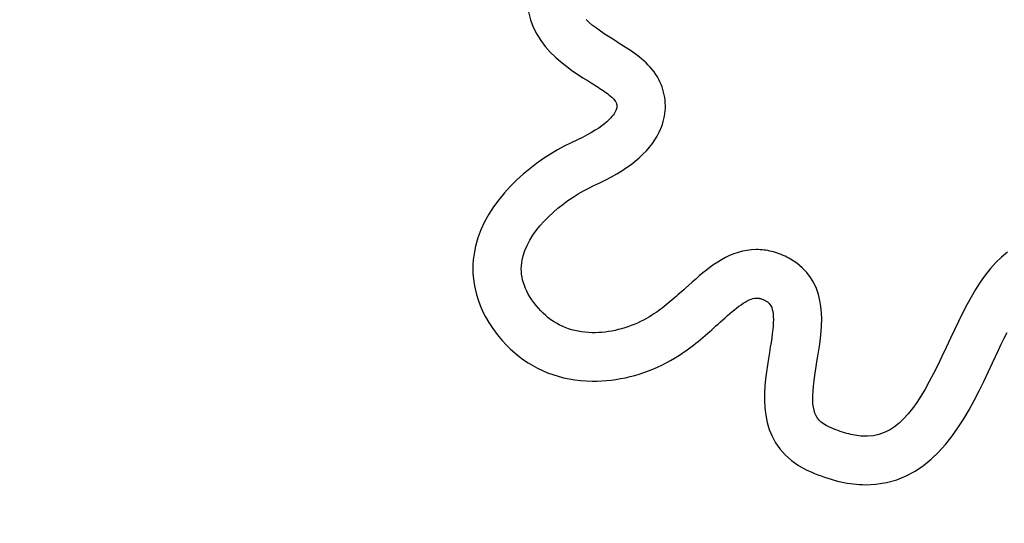
# Model space of a CAD drawing. Units: millimetres. Extents: x -1007 to 1552, y 968 to 1551.
# Drawn here: x -689 to -689, y 994 to 994 of the extents above; entities that cross this region are included whole.
import ezdxf

# ---------------------------------------------------------------- set-up
doc = ezdxf.new("R2010")
doc.units = ezdxf.units.MM
doc.header["$PDMODE"] = 34
doc.layers.get('0').update_dxf_attribs({"linetype": 'CONTINUOUS'})
doc.layers.get('DEFPOINTS').update_dxf_attribs({"linetype": 'CONTINUOUS'})
doc.layers.add('FRAU-LOGO', color=34, linetype='CONTINUOUS')
doc.layers.add('FRAU-QUOTE', color=34, linetype='CONTINUOUS')
doc.styles.add('POLTRONA-FRAU', font='times.ttf', dxfattribs={"oblique": 15})
doc.dimstyles.new('POLTRONA-FRAU', dxfattribs={"dimscale": 2, "dimtxt": 1.8, "dimasz": 1, "dimexe": 0, "dimexo": 0.5, "dimgap": 1, "dimtad": 0, "dimdec": 0, "dimrnd": 1, "dimdsep": 46, "dimtxsty": 'POLTRONA-FRAU', "dimblk": 'DOT', "dimcen": 2.5, "dimse1": 1, "dimse2": 1, "dimclrd": 256, "dimclre": 256, "dimaunit": 1, "dimadec": 0, "dimazin": 0, "dimtfac": 1, "dimtdec": 0, "dimtofl": 0, "dimtmove": 0, "dimatfit": 3, "dimldrblk": 'CLOSEDBLANK', "dimfxl": 0, "dimtolj": 1, "dimarcsym": 0})

# ---------------------------------------------------------------- blocks, each defined once
blk = doc.blocks.new('_DOT')
at = {"color": 0, "linetype": 'ByBlock'}
blk.add_line((-0.5, 0), (-1, 0), dxfattribs=at)
at = {"color": 0, "linetype": 'ByBlock', "const_width": 0.5}
blk.add_lwpolyline([(-0.25, 0, 1), (0.25, 0, 1)], format="xyb", close=True, dxfattribs=at)
blk = doc.blocks.new('*D7')
at = {"layer": 'DEFPOINTS', "color": 0}
for p in [(-829.47146, 1020.64931), (-680.47146, 1015.60817), (-680.47146, 972.44585)]:
    blk.add_point(p, dxfattribs=at)
at = {"layer": 'FRAU-QUOTE', "lineweight": -2}
for p, q in [((-827.47146, 972.44585), (-763.70868, 972.44585)), ((-682.47146, 972.44585), (-746.23424, 972.44585))]:
    blk.add_line(p, q, dxfattribs=at)
at = {"layer": 'FRAU-QUOTE', "lineweight": -2, "xscale": 2, "yscale": 2, "zscale": 2, "rotation": 180}
blk.add_blockref('_DOT', (-829.47146, 972.44585), dxfattribs=at)
at = {"layer": 'FRAU-QUOTE', "lineweight": -2, "xscale": 2, "yscale": 2, "zscale": 2}
blk.add_blockref('_DOT', (-680.47146, 972.44585), dxfattribs=at)
at = {"layer": 'FRAU-QUOTE', "color": 0, "insert": (-754.97146, 972.44585), "char_height": 6, "attachment_point": 5, "style": 'POLTRONA-FRAU'}
blk.add_mtext('\\A1;149', dxfattribs=at)
blk = doc.blocks.new('_ClosedBlank')
at = {"color": 0, "linetype": 'ByBlock', "lineweight": -2}
for p, q in [((-1, 0.16667), (0, 0)), ((-1, 0.16667), (-1, -0.16667)), ((0, 0), (-1, -0.16667))]:
    blk.add_line(p, q, dxfattribs=at)
blk = doc.blocks.new('Logo-Frau-2015')
for p, q in [((0.9007, 3.5198), (0.9158, 3.4615)), ((0.9158, 3.4615), (0.9364, 3.407)), ((0.9364, 3.407), (0.9619, 3.3562)), ((1.347, 3.4414), (1.3246, 3.4625)), ((1.3723, 3.4201), (1.347, 3.4414)), ((1.4004, 3.3985), (1.3723, 3.4201)), ((0.9619, 3.3562), (0.9916, 3.3089)), ((1.4313, 3.3765), (1.4004, 3.3985)), ((1.465, 3.3537), (1.4313, 3.3765)), ((1.5015, 3.3301), (1.465, 3.3537)), ((0.9916, 3.3089), (1.0248, 3.2649)), ((1.0248, 3.2649), (1.0609, 3.2241)), ((1.5409, 3.3054), (1.5015, 3.3301)), ((1.5615, 3.2926), (1.5409, 3.3054)), ((1.5812, 3.2804), (1.5615, 3.2926)), ((1.6009, 3.268), (1.5812, 3.2804)), ((1.6205, 3.2554), (1.6009, 3.268)), ((1.0609, 3.2241), (1.0993, 3.1862)), ((1.6399, 3.2426), (1.6205, 3.2554)), ((1.6591, 3.2296), (1.6399, 3.2426)), ((1.6779, 3.2162), (1.6591, 3.2296)), ((1.6965, 3.2026), (1.6779, 3.2162)), ((1.7146, 3.1886), (1.6965, 3.2026)), ((1.7322, 3.1742), (1.7146, 3.1886)), ((1.0993, 3.1862), (1.1392, 3.1511)), ((1.1392, 3.1511), (1.18, 3.1186)), ((1.18, 3.1186), (1.221, 3.0886)), ((1.7493, 3.1593), (1.7322, 3.1742)), ((1.7659, 3.144), (1.7493, 3.1593)), ((1.7817, 3.1282), (1.7659, 3.144)), ((1.7969, 3.1118), (1.7817, 3.1282)), ((1.221, 3.0886), (1.2617, 3.0608)), ((1.2617, 3.0608), (1.3013, 3.0351)), ((1.8113, 3.0949), (1.7969, 3.1118)), ((1.8248, 3.0773), (1.8113, 3.0949)), ((1.8375, 3.059), (1.8248, 3.0773)), ((1.8491, 3.0401), (1.8375, 3.059)), ((1.3013, 3.0351), (1.3391, 3.0113)), ((1.3391, 3.0113), (1.362, 2.9971)), ((1.362, 2.9971), (1.3749, 2.9891)), ((1.3749, 2.9891), (1.388, 2.9809)), ((1.388, 2.9809), (1.401, 2.9727)), ((1.401, 2.9727), (1.4139, 2.9644)), ((1.8591, 3.0223), (1.8491, 3.0401)), ((1.8681, 3.0041), (1.8591, 3.0223)), ((1.8763, 2.9857), (1.8681, 3.0041)), ((1.8835, 2.967), (1.8763, 2.9857)), ((1.4139, 2.9644), (1.4266, 2.9561)), ((1.4266, 2.9561), (1.4391, 2.9478)), ((1.4391, 2.9478), (1.4514, 2.9396)), ((1.4514, 2.9396), (1.4632, 2.9314)), ((1.4632, 2.9314), (1.4745, 2.9232)), ((1.4745, 2.9232), (1.4853, 2.9152)), ((1.4853, 2.9152), (1.4955, 2.9072)), ((1.4955, 2.9072), (1.505, 2.8994)), ((1.505, 2.8994), (1.5138, 2.8918)), ((1.8898, 2.9481), (1.8835, 2.967)), ((1.8952, 2.9289), (1.8898, 2.9481)), ((1.8997, 2.9096), (1.8952, 2.9289)), ((1.9032, 2.8902), (1.8997, 2.9096)), ((1.5138, 2.8918), (1.5217, 2.8843)), ((1.5217, 2.8843), (1.5286, 2.877)), ((1.5286, 2.877), (1.5346, 2.87)), ((1.5346, 2.87), (1.5395, 2.8631)), ((1.5395, 2.8631), (1.5427, 2.8577)), ((1.5427, 2.8577), (1.545, 2.8533)), ((1.545, 2.8533), (1.5468, 2.8489)), ((1.5468, 2.8489), (1.5483, 2.8447)), ((1.5483, 2.8447), (1.5495, 2.8405)), ((1.5495, 2.8405), (1.5503, 2.8366)), ((1.5503, 2.8366), (1.5509, 2.8327)), ((1.5509, 2.8327), (1.5513, 2.8291)), ((1.5513, 2.8291), (1.5515, 2.8256)), ((1.5515, 2.8256), (1.5514, 2.8222)), ((1.9058, 2.8706), (1.9032, 2.8902)), ((1.9075, 2.8509), (1.9058, 2.8706)), ((1.9083, 2.8311), (1.9075, 2.8509)), ((1.9081, 2.8113), (1.9083, 2.8311)), ((1.524, 2.7599), (1.5152, 2.7488)), ((1.5313, 2.7701), (1.524, 2.7599)), ((1.537, 2.7792), (1.5313, 2.7701)), ((1.5414, 2.7873), (1.537, 2.7792)), ((1.5447, 2.7943), (1.5414, 2.7873)), ((1.547, 2.8), (1.5447, 2.7943)), ((1.5482, 2.8035), (1.547, 2.8)), ((1.5486, 2.805), (1.5482, 2.8035)), ((1.5491, 2.8067), (1.5486, 2.805)), ((1.5496, 2.8087), (1.5491, 2.8067)), ((1.5501, 2.811), (1.5496, 2.8087)), ((1.5505, 2.8135), (1.5501, 2.811)), ((1.5509, 2.8162), (1.5505, 2.8135)), ((1.5512, 2.8191), (1.5509, 2.8162)), ((1.5514, 2.8222), (1.5512, 2.8191)), ((1.9018, 2.7516), (1.9049, 2.7715)), ((1.9049, 2.7715), (1.9069, 2.7914)), ((1.9069, 2.7914), (1.9081, 2.8113)), ((1.4402, 2.6804), (1.4179, 2.6645)), ((1.4598, 2.6956), (1.4402, 2.6804)), ((1.477, 2.71), (1.4598, 2.6956)), ((1.4918, 2.7238), (1.477, 2.71)), ((1.5045, 2.7367), (1.4918, 2.7238)), ((1.5152, 2.7488), (1.5045, 2.7367)), ((1.8758, 2.6616), (1.8865, 2.6908)), ((1.8865, 2.6908), (1.8929, 2.712)), ((1.8929, 2.712), (1.8978, 2.7318)), ((1.8978, 2.7318), (1.9018, 2.7516)), ((1.3335, 2.6135), (1.299, 2.5956)), ((1.3648, 2.631), (1.3335, 2.6135)), ((1.3928, 2.648), (1.3648, 2.631)), ((1.4179, 2.6645), (1.3928, 2.648)), ((1.8482, 2.6048), (1.863, 2.633)), ((1.863, 2.633), (1.8758, 2.6616)), ((1.2149, 2.556), (1.1648, 2.5308)), ((1.2609, 2.5773), (1.2149, 2.556)), ((1.299, 2.5956), (1.2609, 2.5773)), ((1.7914, 2.5231), (1.8124, 2.5498)), ((1.8124, 2.5498), (1.8313, 2.5771)), ((1.8313, 2.5771), (1.8482, 2.6048)), ((1.0627, 2.4722), (1.0114, 2.4389)), ((1.114, 2.5029), (1.0627, 2.4722)), ((1.1648, 2.5308), (1.114, 2.5029)), ((1.7161, 2.4456), (1.7432, 2.471)), ((1.7432, 2.471), (1.7683, 2.4968)), ((1.7683, 2.4968), (1.7914, 2.5231)), ((0.9604, 2.403), (0.9101, 2.3645)), ((1.0114, 2.4389), (0.9604, 2.403)), ((1.6224, 2.3726), (1.6557, 2.3965)), ((1.6557, 2.3965), (1.6869, 2.4208)), ((1.6869, 2.4208), (1.7161, 2.4456)), ((0.8609, 2.3236), (0.8131, 2.2804)), ((0.9101, 2.3645), (0.8609, 2.3236)), ((1.5106, 2.3041), (1.5499, 2.3264)), ((1.5499, 2.3264), (1.5872, 2.3493)), ((1.5872, 2.3493), (1.6224, 2.3726)), ((0.8131, 2.2804), (0.7672, 2.2347)), ((1.3828, 2.2411), (1.4259, 2.261)), ((1.4259, 2.261), (1.4693, 2.2823)), ((1.4693, 2.2823), (1.5106, 2.3041)), ((0.7235, 2.1869), (0.6825, 2.1368)), ((0.7672, 2.2347), (0.7235, 2.1869)), ((1.229, 2.1555), (1.2675, 2.1797)), ((1.2675, 2.1797), (1.3061, 2.2021)), ((1.3061, 2.2021), (1.3447, 2.2226)), ((1.3447, 2.2226), (1.3828, 2.2411)), ((0.6825, 2.1368), (0.6444, 2.0846)), ((1.117, 2.0734), (1.1535, 2.1023)), ((1.1535, 2.1023), (1.1909, 2.1297)), ((1.1909, 2.1297), (1.229, 2.1555)), ((0.6096, 2.0303), (0.5786, 1.9741)), ((0.6444, 2.0846), (0.6096, 2.0303)), ((1.0479, 2.0116), (1.0817, 2.0431)), ((1.0817, 2.0431), (1.117, 2.0734)), ((0.5786, 1.9741), (0.5517, 1.9159)), ((0.9857, 1.945), (1.0158, 1.9788)), ((1.0158, 1.9788), (1.0479, 2.0116)), ((0.5517, 1.9159), (0.5294, 1.8559)), ((0.9325, 1.8744), (0.9578, 1.9101)), ((0.9578, 1.9101), (0.9857, 1.945)), ((0.5294, 1.8559), (0.5118, 1.794)), ((0.8906, 1.8007), (0.91, 1.8379)), ((0.91, 1.8379), (0.9325, 1.8744)), ((0.5034, 1.7541), (0.4986, 1.7244)), ((0.5118, 1.794), (0.5034, 1.7541)), ((0.8619, 1.7246), (0.8745, 1.7629)), ((0.8745, 1.7629), (0.8906, 1.8007)), ((2.4425, 1.7484), (2.4113, 1.7377)), ((2.4744, 1.7571), (2.4425, 1.7484)), ((2.5071, 1.7636), (2.4744, 1.7571)), ((2.5406, 1.7677), (2.5071, 1.7636)), ((2.5751, 1.7694), (2.5406, 1.7677)), ((2.5919, 1.7692), (2.5751, 1.7694)), ((2.606, 1.7686), (2.5919, 1.7692)), ((2.6201, 1.7675), (2.606, 1.7686)), ((2.6342, 1.766), (2.6201, 1.7675)), ((2.6483, 1.7641), (2.6342, 1.766)), ((2.6624, 1.7617), (2.6483, 1.7641)), ((2.6764, 1.7588), (2.6624, 1.7617)), ((2.6905, 1.7555), (2.6764, 1.7588)), ((2.7045, 1.7518), (2.6905, 1.7555)), ((2.7185, 1.7476), (2.7045, 1.7518)), ((2.7325, 1.743), (2.7185, 1.7476)), ((2.7464, 1.7379), (2.7325, 1.743)), ((4.4254, 1.7496), (4.3808, 1.7138)), ((0.495, 1.6932), (0.4927, 1.6606)), ((0.4986, 1.7244), (0.495, 1.6932)), ((0.849, 1.6501), (0.8511, 1.6712)), ((0.8511, 1.6712), (0.8544, 1.6923)), ((0.8544, 1.6923), (0.8619, 1.7246)), ((2.2934, 1.6776), (2.2653, 1.659)), ((2.322, 1.6949), (2.2934, 1.6776)), ((2.3511, 1.7108), (2.322, 1.6949)), ((2.3809, 1.7251), (2.3511, 1.7108)), ((2.4113, 1.7377), (2.3809, 1.7251)), ((2.7603, 1.7324), (2.7464, 1.7379)), ((2.7742, 1.7265), (2.7603, 1.7324)), ((2.7881, 1.7201), (2.7742, 1.7265)), ((2.8019, 1.7133), (2.7881, 1.7201)), ((2.8156, 1.706), (2.8019, 1.7133)), ((2.8294, 1.6983), (2.8156, 1.706)), ((2.8744, 1.669), (2.8294, 1.6983)), ((2.9142, 1.6362), (2.8744, 1.669)), ((4.3387, 1.6736), (4.2988, 1.6293)), ((4.3808, 1.7138), (4.3387, 1.6736)), ((0.4927, 1.6606), (0.4919, 1.6267)), ((0.4919, 1.6267), (0.4928, 1.5915)), ((0.8483, 1.6291), (0.849, 1.6501)), ((0.8488, 1.6082), (0.8483, 1.6291)), ((0.8506, 1.5873), (0.8488, 1.6082)), ((2.1838, 1.5972), (2.1573, 1.5751)), ((2.2106, 1.6186), (2.1838, 1.5972)), ((2.2377, 1.6393), (2.2106, 1.6186)), ((2.2653, 1.659), (2.2377, 1.6393)), ((2.9483, 1.6009), (2.9142, 1.6362)), ((2.9769, 1.5632), (2.9483, 1.6009)), ((4.2988, 1.6293), (4.2609, 1.5814)), ((0.4928, 1.5915), (0.4956, 1.5552)), ((0.4956, 1.5552), (0.5006, 1.5177)), ((0.8537, 1.5665), (0.8506, 1.5873)), ((0.8581, 1.5457), (0.8537, 1.5665)), ((0.8638, 1.5249), (0.8581, 1.5457)), ((0.8709, 1.5041), (0.8638, 1.5249)), ((2.1052, 1.5296), (2.0795, 1.5065)), ((2.1312, 1.5525), (2.1052, 1.5296)), ((2.1573, 1.5751), (2.1312, 1.5525)), ((3.0005, 1.5235), (2.9769, 1.5632)), ((3.0195, 1.482), (3.0005, 1.5235)), ((4.2248, 1.5303), (4.1903, 1.4763)), ((4.2609, 1.5814), (4.2248, 1.5303)), ((0.5006, 1.5177), (0.5078, 1.4793)), ((0.5078, 1.4793), (0.5175, 1.4399)), ((0.8792, 1.4834), (0.8709, 1.5041)), ((0.8888, 1.4626), (0.8792, 1.4834)), ((0.8998, 1.4419), (0.8888, 1.4626)), ((2.0288, 1.4608), (2.0149, 1.4482)), ((2.0427, 1.4733), (2.0288, 1.4608)), ((2.0566, 1.4858), (2.0427, 1.4733)), ((2.0795, 1.5065), (2.0566, 1.4858)), ((3.0341, 1.439), (3.0195, 1.482)), ((4.1903, 1.4763), (4.1572, 1.42)), ((0.5175, 1.4399), (0.5299, 1.3997)), ((0.5299, 1.3997), (0.5451, 1.3587)), ((0.912, 1.4211), (0.8998, 1.4419)), ((0.9256, 1.4003), (0.912, 1.4211)), ((0.9405, 1.3795), (0.9256, 1.4003)), ((0.9567, 1.3587), (0.9405, 1.3795)), ((1.9438, 1.3864), (1.9292, 1.3743)), ((1.9582, 1.3986), (1.9438, 1.3864)), ((1.9725, 1.4109), (1.9582, 1.3986)), ((1.9867, 1.4233), (1.9725, 1.4109)), ((2.0008, 1.4357), (1.9867, 1.4233)), ((2.0149, 1.4482), (2.0008, 1.4357)), ((2.4804, 1.3741), (2.4955, 1.3835)), ((2.4955, 1.3835), (2.5102, 1.3917)), ((2.5102, 1.3917), (2.5245, 1.3988)), ((2.5245, 1.3988), (2.5384, 1.4045)), ((2.5384, 1.4045), (2.5518, 1.4087)), ((2.5518, 1.4087), (2.5647, 1.4115)), ((2.5647, 1.4115), (2.5771, 1.4127)), ((2.5771, 1.4127), (2.5825, 1.4127)), ((2.5825, 1.4127), (2.586, 1.4125)), ((2.586, 1.4125), (2.5897, 1.4122)), ((2.5897, 1.4122), (2.5933, 1.4117)), ((2.5933, 1.4117), (2.5971, 1.4111)), ((2.5971, 1.4111), (2.6008, 1.4104)), ((2.6008, 1.4104), (2.6046, 1.4095)), ((2.6046, 1.4095), (2.6085, 1.4085)), ((2.6085, 1.4085), (2.6124, 1.4073)), ((2.6124, 1.4073), (2.6163, 1.406)), ((2.6163, 1.406), (2.6203, 1.4046)), ((2.6203, 1.4046), (2.6244, 1.403)), ((2.6244, 1.403), (2.6285, 1.4012)), ((2.6285, 1.4012), (2.6327, 1.3993)), ((2.6327, 1.3993), (2.6369, 1.3973)), ((2.6369, 1.3973), (2.6412, 1.3951)), ((2.6412, 1.3951), (2.6456, 1.3928)), ((2.6456, 1.3928), (2.6501, 1.3903)), ((2.6501, 1.3903), (2.6596, 1.3841)), ((2.6596, 1.3841), (2.6692, 1.3759)), ((3.045, 1.3948), (3.0341, 1.439)), ((3.0523, 1.3496), (3.045, 1.3948)), ((4.1572, 1.42), (4.1253, 1.3616)), ((0.5451, 1.3587), (0.5634, 1.317)), ((0.5634, 1.317), (0.585, 1.2747)), ((0.9743, 1.3378), (0.9567, 1.3587)), ((0.9922, 1.318), (0.9743, 1.3378)), ((1.0098, 1.3002), (0.9922, 1.318)), ((1.8394, 1.3062), (1.8239, 1.2957)), ((1.8547, 1.3169), (1.8394, 1.3062)), ((1.8699, 1.328), (1.8547, 1.3169)), ((1.8849, 1.3392), (1.8699, 1.328)), ((1.8998, 1.3507), (1.8849, 1.3392)), ((1.9146, 1.3624), (1.8998, 1.3507)), ((1.9292, 1.3743), (1.9146, 1.3624)), ((2.3827, 1.2985), (2.3997, 1.3129)), ((2.3997, 1.3129), (2.4164, 1.3267)), ((2.4164, 1.3267), (2.4329, 1.3399)), ((2.4329, 1.3399), (2.449, 1.3522)), ((2.449, 1.3522), (2.4649, 1.3636)), ((2.4649, 1.3636), (2.4804, 1.3741)), ((2.6692, 1.3759), (2.6774, 1.3662)), ((2.6774, 1.3662), (2.6844, 1.3552)), ((2.6844, 1.3552), (2.6902, 1.3426)), ((2.6902, 1.3426), (2.6949, 1.3285)), ((2.6949, 1.3285), (2.6984, 1.3128)), ((2.6984, 1.3128), (2.7008, 1.2953)), ((3.0564, 1.3037), (3.0523, 1.3496)), ((4.1253, 1.3616), (4.0945, 1.3017)), ((0.585, 1.2747), (0.6101, 1.2319)), ((0.6101, 1.2319), (0.6388, 1.1886)), ((1.0281, 1.2834), (1.0098, 1.3002)), ((1.0469, 1.2676), (1.0281, 1.2834)), ((1.0663, 1.2529), (1.0469, 1.2676)), ((1.0863, 1.2393), (1.0663, 1.2529)), ((1.1068, 1.2266), (1.0863, 1.2393)), ((1.7251, 1.2393), (1.7024, 1.2288)), ((1.7474, 1.2504), (1.7251, 1.2393)), ((1.7693, 1.2623), (1.7474, 1.2504)), ((1.7907, 1.2747), (1.7693, 1.2623)), ((1.8083, 1.2856), (1.7907, 1.2747)), ((1.8239, 1.2957), (1.8083, 1.2856)), ((2.2956, 1.2208), (2.3128, 1.2364)), ((2.3128, 1.2364), (2.3305, 1.2524)), ((2.3305, 1.2524), (2.3481, 1.2681)), ((2.3481, 1.2681), (2.3655, 1.2835)), ((2.3655, 1.2835), (2.3827, 1.2985)), ((2.7018, 1.2321), (2.7002, 1.2071)), ((2.7008, 1.2953), (2.7021, 1.2761)), ((2.7024, 1.255), (2.7018, 1.2321)), ((2.7021, 1.2761), (2.7024, 1.255)), ((3.0579, 1.2573), (3.0564, 1.3037)), ((3.057, 1.2108), (3.0579, 1.2573)), ((4.0644, 1.2406), (4.0349, 1.1788)), ((4.0945, 1.3017), (4.0644, 1.2406)), ((0.6388, 1.1886), (0.6713, 1.1449)), ((1.128, 1.2151), (1.1068, 1.2266)), ((1.1497, 1.2045), (1.128, 1.2151)), ((1.172, 1.1951), (1.1497, 1.2045)), ((1.1948, 1.1866), (1.172, 1.1951)), ((1.2182, 1.1793), (1.1948, 1.1866)), ((1.2421, 1.173), (1.2182, 1.1793)), ((1.2665, 1.1677), (1.2421, 1.173)), ((1.2915, 1.1635), (1.2665, 1.1677)), ((1.3171, 1.1604), (1.2915, 1.1635)), ((1.3432, 1.1583), (1.3171, 1.1604)), ((1.4419, 1.1599), (1.4182, 1.1582)), ((1.4657, 1.1624), (1.4419, 1.1599)), ((1.4896, 1.1657), (1.4657, 1.1624)), ((1.5136, 1.1698), (1.4896, 1.1657)), ((1.5376, 1.1746), (1.5136, 1.1698)), ((1.5615, 1.1802), (1.5376, 1.1746)), ((1.5854, 1.1865), (1.5615, 1.1802)), ((1.6092, 1.1935), (1.5854, 1.1865)), ((1.6328, 1.2013), (1.6092, 1.1935)), ((1.6563, 1.2098), (1.6328, 1.2013)), ((1.6795, 1.2189), (1.6563, 1.2098)), ((1.7024, 1.2288), (1.6795, 1.2189)), ((2.2171, 1.1507), (2.2333, 1.165)), ((2.2333, 1.165), (2.2492, 1.1791)), ((2.2492, 1.1791), (2.2649, 1.1932)), ((2.2649, 1.1932), (2.2804, 1.2071)), ((2.2804, 1.2071), (2.2956, 1.2208)), ((2.6978, 1.1801), (2.6945, 1.151)), ((2.7002, 1.2071), (2.6978, 1.1801)), ((3.0496, 1.1184), (3.0541, 1.1644)), ((3.0541, 1.1644), (3.057, 1.2108)), ((4.0349, 1.1788), (4.0058, 1.1166)), ((4.4007, 1.1167), (4.4222, 1.1595)), ((0.6713, 1.1449), (0.7079, 1.101)), ((0.7079, 1.101), (0.7398, 1.0662)), ((1.3697, 1.1573), (1.3432, 1.1583)), ((1.3947, 1.1574), (1.3697, 1.1573)), ((1.4182, 1.1582), (1.3947, 1.1574)), ((2.1319, 1.0794), (2.1495, 1.0936)), ((2.1495, 1.0936), (2.1668, 1.1078)), ((2.1668, 1.1078), (2.1839, 1.1221)), ((2.1839, 1.1221), (2.2006, 1.1364)), ((2.2006, 1.1364), (2.2171, 1.1507)), ((2.6903, 1.1198), (2.6854, 1.0862)), ((2.6945, 1.151), (2.6903, 1.1198)), ((3.0439, 1.073), (3.0496, 1.1184)), ((4.0058, 1.1166), (3.9746, 1.0497)), ((4.3794, 1.0729), (4.4007, 1.1167)), ((0.7398, 1.0662), (0.7694, 1.0369)), ((0.7694, 1.0369), (0.8001, 1.0092)), ((2.039, 1.0106), (2.0582, 1.024)), ((2.0582, 1.024), (2.0771, 1.0376)), ((2.0771, 1.0376), (2.0957, 1.0514)), ((2.0957, 1.0514), (2.114, 1.0653)), ((2.114, 1.0653), (2.1319, 1.0794)), ((2.6798, 1.0504), (2.6735, 1.0122)), ((2.6854, 1.0862), (2.6798, 1.0504)), ((3.0303, 0.9853), (3.0373, 1.0285)), ((3.0373, 1.0285), (3.0439, 1.073)), ((3.9746, 1.0497), (3.9426, 0.9822)), ((4.3371, 0.9835), (4.3582, 1.0284)), ((4.3582, 1.0284), (4.3794, 1.0729)), ((0.8001, 1.0092), (0.8317, 0.9833)), ((0.8317, 0.9833), (0.8644, 0.959)), ((0.8644, 0.959), (0.8981, 0.9364)), ((1.914, 0.9353), (1.9455, 0.9524)), ((1.9455, 0.9524), (1.9764, 0.9704)), ((1.9764, 0.9704), (1.9994, 0.9846)), ((1.9994, 0.9846), (2.0193, 0.9974)), ((2.0193, 0.9974), (2.039, 1.0106)), ((2.6659, 0.9671), (2.6582, 0.919)), ((2.6735, 1.0122), (2.6659, 0.9671)), ((3.0149, 0.8925), (3.0231, 0.9426)), ((3.0231, 0.9426), (3.0303, 0.9853)), ((3.9426, 0.9822), (3.9112, 0.9176)), ((4.3152, 0.9364), (4.3371, 0.9835)), ((0.8981, 0.9364), (0.9327, 0.9155)), ((0.9327, 0.9155), (0.9683, 0.8963)), ((0.9683, 0.8963), (1.0048, 0.8788)), ((1.0048, 0.8788), (1.0421, 0.8631)), ((1.7502, 0.8646), (1.7837, 0.8767)), ((1.7837, 0.8767), (1.8168, 0.8899)), ((1.8168, 0.8899), (1.8497, 0.904)), ((1.8497, 0.904), (1.8821, 0.9192)), ((1.8821, 0.9192), (1.914, 0.9353)), ((2.6582, 0.919), (2.6509, 0.869)), ((3.0079, 0.846), (3.0149, 0.8925)), ((3.9112, 0.9176), (3.8802, 0.8561)), ((4.2833, 0.8682), (4.3152, 0.9364)), ((1.0421, 0.8631), (1.0803, 0.8491)), ((1.0803, 0.8491), (1.1193, 0.8369)), ((1.1193, 0.8369), (1.1591, 0.8264)), ((1.1591, 0.8264), (1.1996, 0.8177)), ((1.1996, 0.8177), (1.2409, 0.8108)), ((1.2409, 0.8108), (1.2829, 0.8058)), ((1.2829, 0.8058), (1.3257, 0.8025)), ((1.3257, 0.8025), (1.369, 0.801)), ((1.369, 0.801), (1.4061, 0.8013)), ((1.4061, 0.8013), (1.4406, 0.8027)), ((1.4406, 0.8027), (1.4752, 0.8052)), ((1.4752, 0.8052), (1.5099, 0.8088)), ((1.5099, 0.8088), (1.5445, 0.8136)), ((1.5445, 0.8136), (1.5791, 0.8194)), ((1.5791, 0.8194), (1.6137, 0.8263)), ((1.6137, 0.8263), (1.6481, 0.8343)), ((1.6481, 0.8343), (1.6823, 0.8433)), ((1.6823, 0.8433), (1.7164, 0.8534)), ((1.7164, 0.8534), (1.7502, 0.8646)), ((2.6447, 0.8175), (2.64, 0.7648)), ((2.6509, 0.869), (2.6447, 0.8175)), ((2.9976, 0.7634), (3.0021, 0.8031)), ((3.0021, 0.8031), (3.0079, 0.846)), ((3.8495, 0.7979), (3.8189, 0.7429)), ((3.8802, 0.8561), (3.8495, 0.7979)), ((4.216, 0.729), (4.2504, 0.7989)), ((4.2504, 0.7989), (4.2833, 0.8682)), ((2.64, 0.7648), (2.6373, 0.7114)), ((2.9927, 0.6935), (2.9944, 0.7269)), ((2.9944, 0.7269), (2.9976, 0.7634)), ((3.8189, 0.7429), (3.7882, 0.6915)), ((4.1801, 0.6592), (4.216, 0.729)), ((2.6373, 0.7114), (2.6372, 0.6576)), ((2.6372, 0.6576), (2.6401, 0.6038)), ((2.9926, 0.6628), (2.9927, 0.6935)), ((2.994, 0.6348), (2.9926, 0.6628)), ((3.7882, 0.6915), (3.7572, 0.6437)), ((4.1423, 0.5902), (4.1801, 0.6592)), ((2.6401, 0.6038), (2.6466, 0.5503)), ((2.9971, 0.6093), (2.994, 0.6348)), ((3.0019, 0.5862), (2.9971, 0.6093)), ((3.0086, 0.5652), (3.0019, 0.5862)), ((3.7258, 0.5996), (3.6938, 0.5595)), ((3.7572, 0.6437), (3.7258, 0.5996)), ((4.1025, 0.5225), (4.1423, 0.5902)), ((2.6466, 0.5503), (2.6572, 0.4976)), ((3.0171, 0.5462), (3.0086, 0.5652)), ((3.0276, 0.529), (3.0171, 0.5462)), ((3.0402, 0.5134), (3.0276, 0.529)), ((3.0549, 0.4994), (3.0402, 0.5134)), ((3.661, 0.5234), (3.6273, 0.4915)), ((3.6938, 0.5595), (3.661, 0.5234)), ((4.0603, 0.4567), (4.1025, 0.5225)), ((2.6572, 0.4976), (2.6723, 0.446)), ((2.6723, 0.446), (2.6926, 0.3958)), ((3.0717, 0.4867), (3.0549, 0.4994)), ((3.0908, 0.4751), (3.0717, 0.4867)), ((3.1114, 0.465), (3.0908, 0.4751)), ((3.1284, 0.4573), (3.1114, 0.465)), ((3.1453, 0.4502), (3.1284, 0.4573)), ((3.162, 0.4434), (3.1453, 0.4502)), ((3.1784, 0.4371), (3.162, 0.4434)), ((3.1947, 0.4312), (3.1784, 0.4371)), ((3.5562, 0.4407), (3.5186, 0.4221)), ((3.5924, 0.4638), (3.5562, 0.4407)), ((3.6273, 0.4915), (3.5924, 0.4638)), ((4.0155, 0.3935), (4.0603, 0.4567)), ((2.6926, 0.3958), (2.7184, 0.3475)), ((3.2107, 0.4258), (3.1947, 0.4312)), ((3.2266, 0.4208), (3.2107, 0.4258)), ((3.2422, 0.4162), (3.2266, 0.4208)), ((3.2577, 0.4121), (3.2422, 0.4162)), ((3.2729, 0.4085), (3.2577, 0.4121)), ((3.2879, 0.4052), (3.2729, 0.4085)), ((3.3026, 0.4025), (3.2879, 0.4052)), ((3.3172, 0.4001), (3.3026, 0.4025)), ((3.3315, 0.3982), (3.3172, 0.4001)), ((3.3456, 0.3968), (3.3315, 0.3982)), ((3.3594, 0.3958), (3.3456, 0.3968)), ((3.373, 0.3953), (3.3594, 0.3958)), ((3.395, 0.3953), (3.373, 0.3953)), ((3.4381, 0.3993), (3.395, 0.3953)), ((3.4792, 0.4083), (3.4381, 0.3993)), ((3.5186, 0.4221), (3.4792, 0.4083)), ((3.9679, 0.3335), (4.0155, 0.3935)), ((2.7184, 0.3475), (2.7504, 0.3014)), ((2.7504, 0.3014), (2.789, 0.2579)), ((3.9172, 0.2772), (3.9679, 0.3335)), ((2.789, 0.2579), (2.8348, 0.2174)), ((2.8348, 0.2174), (2.8882, 0.1802)), ((3.8058, 0.1787), (3.8633, 0.2254)), ((3.8633, 0.2254), (3.9172, 0.2772)), ((2.8882, 0.1802), (2.9497, 0.1467)), ((2.9497, 0.1467), (2.9805, 0.1327)), ((3.7445, 0.1376), (3.8058, 0.1787)), ((2.9805, 0.1327), (3.0052, 0.122)), ((3.0052, 0.122), (3.0299, 0.112)), ((3.0299, 0.112), (3.0544, 0.1026)), ((3.0544, 0.1026), (3.0788, 0.0939)), ((3.0788, 0.0939), (3.103, 0.0858)), ((3.103, 0.0858), (3.127, 0.0783)), ((3.127, 0.0783), (3.1509, 0.0715)), ((3.5355, 0.0545), (3.6096, 0.0749)), ((3.6096, 0.0749), (3.6792, 0.1028)), ((3.6792, 0.1028), (3.7445, 0.1376)), ((3.1509, 0.0715), (3.1746, 0.0654)), ((3.1746, 0.0654), (3.1982, 0.0598)), ((3.1982, 0.0598), (3.2216, 0.0549)), ((3.2216, 0.0549), (3.2448, 0.0507)), ((3.2448, 0.0507), (3.2678, 0.0471)), ((3.2678, 0.0471), (3.2907, 0.0441)), ((3.2907, 0.0441), (3.3134, 0.0418)), ((3.3134, 0.0418), (3.3358, 0.0401)), ((3.3358, 0.0401), (3.3581, 0.0391)), ((3.3581, 0.0391), (3.3802, 0.0387)), ((3.3802, 0.0387), (3.4566, 0.0422)), ((3.4566, 0.0422), (3.5355, 0.0545))]:
    blk.add_line(p, q)

msp = doc.modelspace()

# ---------------------------------------------------------------- block references
at = {"layer": 'FRAU-LOGO', "xscale": 0.06869028912650481, "yscale": 0.06869028912650481, "zscale": 0.06869028912650481}
msp.add_blockref('Logo-Frau-2015', (-689.16409, 993.8679), dxfattribs=at)

# ---------------------------------------------------------------- dimensions: what is measured, and where the dimension line sits
at = {"layer": 'FRAU-QUOTE'}
dim = msp.add_linear_dim(base=(-680.47146, 972.44585), p1=(-829.47146, 1020.64931), p2=(-680.47146, 1015.60817), dimstyle='POLTRONA-FRAU', override={"dimtxt": 3}, dxfattribs=at)
dim.commit()
dim.dimension.update_dxf_attribs({"geometry": '*D7', "text_midpoint": (-754.97146, 972.44585)})

doc.saveas('drawing.dxf')
